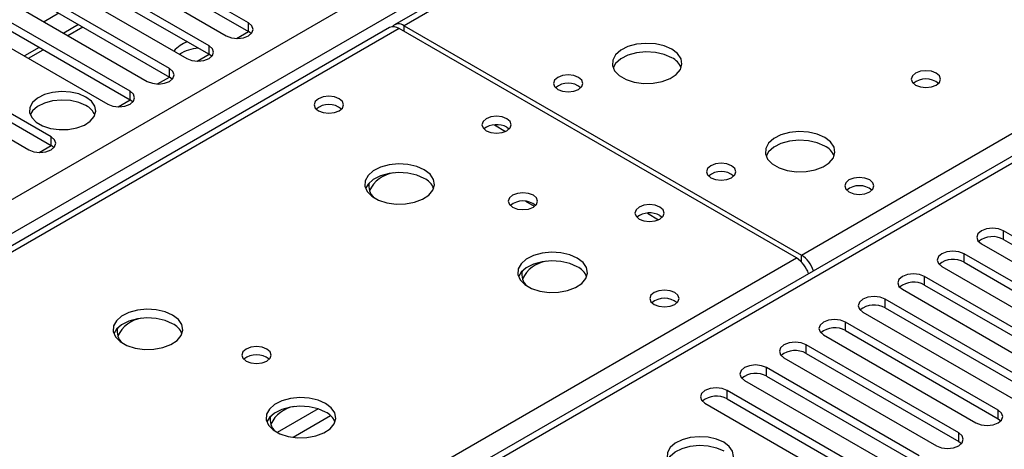
# Model space of a CAD drawing. Units: millimetres. Extents: x 3 to 9033, y 9 to 12780.
# Drawn here: x 4106 to 4247, y 2548 to 2610 of the extents above; entities that cross this region are included whole.
import ezdxf

# ---------------------------------------------------------------- set-up
doc = ezdxf.new("R2010")
doc.units = ezdxf.units.MM
doc.header["$LTSCALE"] = 43

msp = doc.modelspace()

# ---------------------------------------------------------------- linework, layer by layer
at = {"color": 7, "linetype": 'Continuous', "lineweight": 25}
for p, q in [((3903.542, 2467.883), (4974.102, 3085.904)), ((4976.223, 3082.23), (3905.663, 2464.209)), ((4725.77, 2935.923), (4159.377, 2608.951)), ((4727.145, 2935.787), (4160.752, 2608.815)), ((4479.041, 2723.567), (3969.308, 2429.305)), ((4480.541, 2723.419), (3970.717, 2429.104)), ((4138.46, 2609.213), (4109.557, 2625.899)), ((4106.375, 2624.062), (4135.278, 2607.376)), ((4109.557, 2624.674), (4138.46, 2607.988)), ((4132.803, 2605.948), (4103.9, 2622.633)), ((4103.9, 2621.408), (4132.803, 2604.723)), ((4100.718, 2620.796), (4129.621, 2604.111)), ((4127.147, 2602.682), (4098.244, 2619.367)), ((4095.062, 2617.53), (4123.965, 2600.845)), ((4098.244, 2618.143), (4127.147, 2601.457)), ((4121.49, 2599.416), (4092.587, 2616.102)), ((4089.405, 2614.265), (4118.308, 2597.579)), ((4092.587, 2614.877), (4121.49, 2598.192)), ((4111.297, 2610.607), (4109.176, 2609.382)), ((4158.67, 2608.543), (3871.164, 2442.57)), ((4110.176, 2592.885), (4081.273, 2609.57)), ((4112.591, 2607.411), (4114.712, 2608.635)), ((4138.46, 2607.988), (4138.46, 2609.213)), ((4160.752, 2608.815), (4217.674, 2575.955)), ((4078.091, 2607.733), (4106.994, 2591.048)), ((4081.273, 2608.346), (4110.176, 2591.66)), ((4136.747, 2606.998), (4138.461, 2607.988)), ((4138.853, 2607.682), (4138.46, 2607.988)), ((4216.967, 2575.546), (4160.045, 2608.407)), ((4132.803, 2604.723), (4132.803, 2605.948)), ((4106.934, 2604.145), (4109.055, 2605.37)), ((4131.09, 2603.732), (4132.805, 2604.722)), ((4133.197, 2604.417), (4132.803, 2604.723)), ((4127.147, 2601.457), (4127.147, 2602.682)), ((4125.433, 2600.467), (4127.148, 2601.456)), ((4127.54, 2601.151), (4127.147, 2601.457)), ((4121.49, 2598.192), (4121.49, 2599.416)), ((4119.776, 2597.201), (4121.491, 2598.191)), ((4121.883, 2597.885), (4121.49, 2598.192)), ((4175.495, 2594.262), (4175.823, 2594.018)), ((4108.462, 2590.67), (4110.177, 2591.66)), ((4110.176, 2591.66), (4110.176, 2592.885)), ((4110.569, 2591.354), (4110.176, 2591.66)), ((4179.442, 2582.922), (4178.208, 2583.634)), ((4197.416, 2581.608), (4197.743, 2581.363)), ((4268.508, 2566.794), (4246.648, 2579.414)), ((4246.648, 2578.19), (4246.648, 2579.414)), ((4243.466, 2577.577), (4265.326, 2564.958)), ((4246.648, 2578.19), (4268.508, 2565.57)), ((4262.851, 2563.529), (4240.991, 2576.149)), ((4240.991, 2574.924), (4240.991, 2576.149)), ((4240.991, 2574.924), (4262.851, 2562.304)), ((4237.809, 2574.312), (4259.669, 2561.692)), ((4257.194, 2560.263), (4235.334, 2572.883)), ((4235.334, 2571.658), (4235.334, 2572.883)), ((4232.152, 2571.046), (4254.012, 2558.426)), ((4235.334, 2571.658), (4257.194, 2559.038)), ((4251.538, 2556.998), (4229.677, 2569.617)), ((4229.677, 2568.393), (4229.677, 2569.617)), ((4226.495, 2567.78), (4248.356, 2555.161)), ((4229.677, 2568.393), (4251.538, 2555.773)), ((4245.881, 2553.732), (4224.02, 2566.352)), ((4224.02, 2565.127), (4224.02, 2566.352)), ((4224.02, 2565.127), (4245.881, 2552.507)), ((4220.838, 2564.515), (4242.699, 2551.895)), ((4240.224, 2550.466), (4218.363, 2563.086)), ((4218.363, 2561.861), (4218.363, 2563.086)), ((4215.181, 2561.249), (4237.042, 2548.629)), ((4218.363, 2561.861), (4240.224, 2549.242)), ((4234.567, 2547.201), (4212.706, 2559.821)), ((4212.706, 2558.596), (4212.706, 2559.821)), ((4209.524, 2557.984), (4231.385, 2545.364)), ((4212.706, 2558.596), (4234.567, 2545.976)), ((4228.91, 2543.935), (4207.05, 2556.555)), ((4207.05, 2555.33), (4207.05, 2556.555)), ((4207.05, 2555.33), (4228.91, 2542.71)), ((4203.868, 2554.718), (4225.728, 2542.098)), ((4245.881, 2552.507), (4245.881, 2553.732)), ((4245.881, 2552.507), (4246.274, 2552.201)), ((4240.224, 2549.242), (4240.224, 2550.466)), ((4240.224, 2549.242), (4240.617, 2548.935))]:
    msp.add_line(p, q, dxfattribs=at)
at = {"color": 8, "linetype": 'Continuous', "lineweight": 25}
for p, q in [((4217.674, 2575.955), (4480.541, 2727.705)), ((4114.126, 2608.974), (4112.005, 2607.749)), ((4160.752, 2607.999), (4160.752, 2608.815)), ((4160.045, 2608.407), (3871.97, 2442.105)), ((4108.469, 2605.708), (4106.348, 2604.483)), ((4173.701, 2594.604), (4175.308, 2593.677)), ((4195.621, 2581.95), (4197.228, 2581.022)), ((3928.892, 2409.244), (4216.967, 2575.546)), ((4217.674, 2574.985), (4217.674, 2575.955)), ((4148.43, 2553.936), (4142.551, 2550.542)), ((4150.231, 2552.934), (4144.859, 2549.833))]:
    msp.add_line(p, q, dxfattribs=at)
at = {"color": 7, "linetype": 'Continuous', "lineweight": 25, "flags": 128}
for points in [[(4135.278, 2607.376), (4136.008, 2607.095), (4136.869, 2606.996), (4137.73, 2607.095), (4138.46, 2607.376), (4138.948, 2607.798), (4139.119, 2608.295), (4138.948, 2608.792), (4138.46, 2609.213)], [(4129.621, 2604.111), (4130.351, 2603.829), (4131.212, 2603.73), (4132.073, 2603.829), (4132.803, 2604.111), (4133.291, 2604.532), (4133.462, 2605.029), (4133.291, 2605.526), (4132.803, 2605.948)], [(4199.113, 2605.447), (4198.028, 2605.922), (4196.761, 2606.211), (4195.406, 2606.291), (4194.065, 2606.158), (4192.835, 2605.82), (4191.809, 2605.303), (4191.062, 2604.646), (4190.65, 2603.897), (4190.603, 2603.111), (4190.926, 2602.348), (4191.593, 2601.662), (4192.556, 2601.106), (4193.743, 2600.721), (4195.066, 2600.535), (4196.427, 2600.562), (4197.724, 2600.8), (4198.863, 2601.231), (4199.758, 2601.823), (4200.343, 2602.533), (4200.574, 2603.308), (4200.435, 2604.09), (4199.935, 2604.821), (4199.113, 2605.447)], [(4199.113, 2604.223), (4198.028, 2604.698), (4196.761, 2604.986), (4195.406, 2605.066), (4194.065, 2604.933), (4192.835, 2604.595), (4191.809, 2604.079), (4191.062, 2603.421), (4190.691, 2602.794)], [(4123.965, 2600.845), (4124.695, 2600.563), (4125.556, 2600.465), (4126.417, 2600.563), (4127.147, 2600.845), (4127.634, 2601.266), (4127.806, 2601.763), (4127.634, 2602.261), (4127.147, 2602.682)], [(4185.748, 2601.406), (4185.067, 2601.669), (4184.263, 2601.761), (4183.46, 2601.669), (4182.778, 2601.406), (4182.323, 2601.013), (4182.163, 2600.549), (4182.323, 2600.085), (4182.778, 2599.692), (4183.46, 2599.429), (4184.263, 2599.337), (4185.067, 2599.429), (4185.748, 2599.692), (4186.204, 2600.085), (4186.363, 2600.549), (4186.204, 2601.013), (4185.748, 2601.406)], [(4237.014, 2602.019), (4236.332, 2602.281), (4235.529, 2602.374), (4234.725, 2602.281), (4234.044, 2602.019), (4233.588, 2601.625), (4233.429, 2601.161), (4233.588, 2600.697), (4234.044, 2600.304), (4234.725, 2600.041), (4235.529, 2599.949), (4236.332, 2600.041), (4237.014, 2600.304), (4237.469, 2600.697), (4237.629, 2601.161), (4237.469, 2601.625), (4237.014, 2602.019)], [(4115.179, 2598.59), (4114.148, 2599.041), (4112.945, 2599.315), (4111.658, 2599.391), (4110.383, 2599.265), (4109.215, 2598.944), (4108.24, 2598.453), (4107.531, 2597.829), (4107.139, 2597.117), (4107.095, 2596.37), (4107.401, 2595.645), (4108.035, 2594.994), (4108.95, 2594.466), (4110.078, 2594.1), (4111.335, 2593.923), (4112.627, 2593.949), (4113.86, 2594.175), (4114.942, 2594.584), (4115.792, 2595.147), (4116.348, 2595.821), (4116.568, 2596.557), (4116.435, 2597.3), (4115.961, 2597.995), (4115.179, 2598.59)], [(4118.308, 2597.579), (4119.038, 2597.298), (4119.899, 2597.199), (4120.76, 2597.298), (4121.49, 2597.579), (4121.977, 2598.001), (4122.149, 2598.498), (4121.977, 2598.995), (4121.49, 2599.416)], [(4151.454, 2598.345), (4150.772, 2598.607), (4149.969, 2598.7), (4149.165, 2598.607), (4148.484, 2598.345), (4148.029, 2597.951), (4147.869, 2597.487), (4148.029, 2597.024), (4148.484, 2596.63), (4149.165, 2596.367), (4149.969, 2596.275), (4150.772, 2596.367), (4151.454, 2596.63), (4151.909, 2597.024), (4152.069, 2597.487), (4151.909, 2597.951), (4151.454, 2598.345)], [(4115.179, 2597.365), (4114.148, 2597.816), (4112.945, 2598.09), (4111.658, 2598.167), (4110.383, 2598.04), (4109.215, 2597.719), (4108.24, 2597.228), (4107.531, 2596.604), (4107.19, 2596.039)], [(4175.495, 2595.487), (4174.814, 2595.75), (4174.01, 2595.842), (4173.207, 2595.75), (4172.525, 2595.487), (4172.07, 2595.094), (4171.91, 2594.63), (4172.07, 2594.166), (4172.525, 2593.773), (4173.207, 2593.51), (4174.01, 2593.418), (4174.814, 2593.51), (4175.495, 2593.773), (4175.95, 2594.166), (4176.11, 2594.63), (4175.95, 2595.094), (4175.495, 2595.487)], [(4221.033, 2592.793), (4219.948, 2593.268), (4218.681, 2593.556), (4217.327, 2593.637), (4215.985, 2593.503), (4214.755, 2593.166), (4213.729, 2592.649), (4212.982, 2591.992), (4212.57, 2591.243), (4212.524, 2590.457), (4212.846, 2589.693), (4213.513, 2589.008), (4214.476, 2588.452), (4215.663, 2588.067), (4216.986, 2587.881), (4218.347, 2587.908), (4219.645, 2588.145), (4220.783, 2588.577), (4221.678, 2589.169), (4222.263, 2589.879), (4222.494, 2590.654), (4222.355, 2591.435), (4221.856, 2592.167), (4221.033, 2592.793)], [(4106.994, 2591.048), (4107.724, 2590.767), (4108.585, 2590.668), (4109.446, 2590.767), (4110.176, 2591.048), (4110.664, 2591.47), (4110.835, 2591.967), (4110.664, 2592.464), (4110.176, 2592.885)], [(4221.033, 2591.568), (4219.948, 2592.043), (4218.681, 2592.332), (4217.327, 2592.412), (4215.985, 2592.278), (4214.755, 2591.941), (4213.729, 2591.424), (4212.982, 2590.767), (4212.611, 2590.14)], [(4163.649, 2588.161), (4162.564, 2588.636), (4161.297, 2588.925), (4159.943, 2589.005), (4158.601, 2588.872), (4157.371, 2588.534), (4156.345, 2588.017), (4155.598, 2587.36), (4155.186, 2586.611), (4155.14, 2585.825), (4155.462, 2585.061), (4156.129, 2584.376), (4157.092, 2583.82), (4158.279, 2583.435), (4159.602, 2583.249), (4160.963, 2583.276), (4162.261, 2583.514), (4163.399, 2583.945), (4164.294, 2584.537), (4164.879, 2585.247), (4165.11, 2586.022), (4164.971, 2586.804), (4164.472, 2587.535), (4163.649, 2588.161)], [(4207.669, 2588.752), (4206.987, 2589.015), (4206.184, 2589.107), (4205.38, 2589.015), (4204.699, 2588.752), (4204.244, 2588.359), (4204.084, 2587.895), (4204.244, 2587.431), (4204.699, 2587.037), (4205.38, 2586.775), (4206.184, 2586.682), (4206.987, 2586.775), (4207.669, 2587.037), (4208.124, 2587.431), (4208.284, 2587.895), (4208.124, 2588.359), (4207.669, 2588.752)], [(4163.649, 2586.937), (4162.564, 2587.411), (4161.297, 2587.7), (4159.943, 2587.78), (4158.601, 2587.647), (4157.371, 2587.309), (4156.345, 2586.792), (4155.598, 2586.135), (4155.227, 2585.508)], [(4227.468, 2586.711), (4226.786, 2586.974), (4225.983, 2587.066), (4225.179, 2586.974), (4224.498, 2586.711), (4224.043, 2586.318), (4223.883, 2585.854), (4224.043, 2585.39), (4224.498, 2584.996), (4225.179, 2584.734), (4225.983, 2584.641), (4226.786, 2584.734), (4227.468, 2584.996), (4227.923, 2585.39), (4228.083, 2585.854), (4227.923, 2586.318), (4227.468, 2586.711)], [(4179.276, 2584.528), (4178.595, 2584.791), (4177.791, 2584.883), (4176.987, 2584.791), (4176.306, 2584.528), (4175.851, 2584.135), (4175.691, 2583.671), (4175.851, 2583.207), (4176.306, 2582.814), (4176.987, 2582.551), (4177.791, 2582.459), (4178.595, 2582.551), (4179.276, 2582.814), (4179.731, 2583.207), (4179.891, 2583.671), (4179.731, 2584.135), (4179.276, 2584.528)], [(4197.416, 2582.833), (4196.734, 2583.096), (4195.931, 2583.188), (4195.127, 2583.096), (4194.446, 2582.833), (4193.99, 2582.44), (4193.831, 2581.976), (4193.99, 2581.512), (4194.446, 2581.118), (4195.127, 2580.856), (4195.931, 2580.763), (4196.734, 2580.856), (4197.416, 2581.118), (4197.871, 2581.512), (4198.031, 2581.976), (4197.871, 2582.44), (4197.416, 2582.833)], [(4246.648, 2579.414), (4245.918, 2579.696), (4245.057, 2579.795), (4244.196, 2579.696), (4243.466, 2579.414), (4242.978, 2578.993), (4242.807, 2578.496), (4242.978, 2577.999), (4243.466, 2577.577)], [(4185.569, 2575.507), (4184.484, 2575.982), (4183.217, 2576.27), (4181.863, 2576.351), (4180.521, 2576.217), (4179.291, 2575.88), (4178.265, 2575.363), (4177.518, 2574.706), (4177.106, 2573.956), (4177.06, 2573.171), (4177.382, 2572.407), (4178.05, 2571.722), (4179.012, 2571.166), (4180.199, 2570.781), (4181.522, 2570.595), (4182.883, 2570.622), (4184.181, 2570.859), (4185.32, 2571.29), (4186.215, 2571.883), (4186.799, 2572.593), (4187.031, 2573.367), (4186.891, 2574.149), (4186.392, 2574.881), (4185.569, 2575.507)], [(4240.991, 2576.149), (4240.261, 2576.43), (4239.4, 2576.529), (4238.539, 2576.43), (4237.809, 2576.149), (4237.321, 2575.727), (4237.15, 2575.23), (4237.321, 2574.733), (4237.809, 2574.312)], [(4185.569, 2574.282), (4184.484, 2574.757), (4183.217, 2575.046), (4181.863, 2575.126), (4180.521, 2574.992), (4179.291, 2574.655), (4178.265, 2574.138), (4177.518, 2573.481), (4177.147, 2572.854)], [(4235.334, 2572.883), (4234.604, 2573.165), (4233.743, 2573.263), (4232.882, 2573.165), (4232.152, 2572.883), (4231.664, 2572.462), (4231.493, 2571.965), (4231.664, 2571.468), (4232.152, 2571.046)], [(4199.537, 2570.587), (4198.856, 2570.85), (4198.052, 2570.942), (4197.248, 2570.85), (4196.567, 2570.587), (4196.112, 2570.194), (4195.952, 2569.73), (4196.112, 2569.266), (4196.567, 2568.872), (4197.248, 2568.61), (4198.052, 2568.517), (4198.856, 2568.61), (4199.537, 2568.872), (4199.992, 2569.266), (4200.152, 2569.73), (4199.992, 2570.194), (4199.537, 2570.587)], [(4229.677, 2569.617), (4228.947, 2569.899), (4228.086, 2569.998), (4227.225, 2569.899), (4226.495, 2569.617), (4226.007, 2569.196), (4225.836, 2568.699), (4226.007, 2568.202), (4226.495, 2567.78)], [(4127.586, 2567.343), (4126.501, 2567.818), (4125.235, 2568.106), (4123.88, 2568.187), (4122.538, 2568.053), (4121.309, 2567.715), (4120.282, 2567.199), (4119.536, 2566.542), (4119.124, 2565.792), (4119.077, 2565.007), (4119.4, 2564.243), (4120.067, 2563.558), (4121.03, 2563.002), (4122.217, 2562.617), (4123.54, 2562.431), (4124.9, 2562.457), (4126.198, 2562.695), (4127.337, 2563.126), (4128.232, 2563.719), (4128.817, 2564.429), (4129.048, 2565.203), (4128.909, 2565.985), (4128.409, 2566.717), (4127.586, 2567.343)], [(4127.586, 2566.118), (4126.501, 2566.593), (4125.235, 2566.881), (4123.88, 2566.962), (4122.538, 2566.828), (4121.309, 2566.491), (4120.282, 2565.974), (4119.536, 2565.317), (4119.165, 2564.689)], [(4224.02, 2566.352), (4223.29, 2566.633), (4222.429, 2566.732), (4221.568, 2566.633), (4220.838, 2566.352), (4220.35, 2565.93), (4220.179, 2565.433), (4220.35, 2564.936), (4220.838, 2564.515)], [(4218.363, 2563.086), (4217.633, 2563.368), (4216.772, 2563.467), (4215.911, 2563.368), (4215.181, 2563.086), (4214.694, 2562.665), (4214.522, 2562.168), (4214.694, 2561.671), (4215.181, 2561.249)], [(4141.092, 2562.485), (4140.411, 2562.748), (4139.607, 2562.84), (4138.804, 2562.748), (4138.122, 2562.485), (4137.667, 2562.092), (4137.507, 2561.628), (4137.667, 2561.164), (4138.122, 2560.771), (4138.804, 2560.508), (4139.607, 2560.416), (4140.411, 2560.508), (4141.092, 2560.771), (4141.547, 2561.164), (4141.707, 2561.628), (4141.547, 2562.092), (4141.092, 2562.485)], [(4212.706, 2559.821), (4211.976, 2560.102), (4211.115, 2560.201), (4210.254, 2560.102), (4209.524, 2559.821), (4209.037, 2559.399), (4208.865, 2558.902), (4209.037, 2558.405), (4209.524, 2557.984)], [(4207.05, 2556.555), (4206.32, 2556.836), (4205.459, 2556.935), (4204.598, 2556.836), (4203.868, 2556.555), (4203.38, 2556.133), (4203.209, 2555.636), (4203.38, 2555.139), (4203.868, 2554.718)], [(4149.507, 2554.689), (4148.422, 2555.164), (4147.155, 2555.452), (4145.8, 2555.532), (4144.459, 2555.399), (4143.229, 2555.061), (4142.203, 2554.545), (4141.456, 2553.887), (4141.044, 2553.138), (4140.997, 2552.352), (4141.32, 2551.589), (4141.987, 2550.903), (4142.95, 2550.348), (4144.137, 2549.962), (4145.46, 2549.776), (4146.821, 2549.803), (4148.119, 2550.041), (4149.257, 2550.472), (4150.152, 2551.065), (4150.737, 2551.774), (4150.968, 2552.549), (4150.829, 2553.331), (4150.33, 2554.062), (4149.507, 2554.689)], [(4149.507, 2553.464), (4148.422, 2553.939), (4147.155, 2554.227), (4145.8, 2554.308), (4144.459, 2554.174), (4143.229, 2553.836), (4142.203, 2553.32), (4141.456, 2552.662), (4141.085, 2552.035)], [(4242.699, 2551.895), (4243.429, 2551.613), (4244.29, 2551.515), (4245.151, 2551.613), (4245.881, 2551.895), (4246.368, 2552.316), (4246.54, 2552.813), (4246.368, 2553.311), (4245.881, 2553.732)], [(4206.548, 2549.122), (4205.517, 2549.573), (4204.314, 2549.847), (4203.027, 2549.923), (4201.752, 2549.796), (4200.584, 2549.476), (4199.609, 2548.985), (4198.899, 2548.36), (4198.508, 2547.649), (4198.464, 2546.902), (4198.77, 2546.177), (4199.404, 2545.526), (4200.319, 2544.998), (4201.447, 2544.632), (4202.703, 2544.455), (4203.996, 2544.48), (4205.229, 2544.706), (4206.311, 2545.116), (4207.161, 2545.679), (4207.717, 2546.353), (4207.936, 2547.089), (4207.804, 2547.832), (4207.329, 2548.527), (4206.548, 2549.122)], [(4237.042, 2548.629), (4237.772, 2548.348), (4238.633, 2548.249), (4239.494, 2548.348), (4240.224, 2548.629), (4240.712, 2549.051), (4240.883, 2549.548), (4240.712, 2550.045), (4240.224, 2550.466)], [(4198.559, 2546.57), (4198.899, 2547.136), (4199.609, 2547.76), (4200.584, 2548.251), (4201.752, 2548.572), (4203.027, 2548.698), (4204.314, 2548.622), (4205.517, 2548.348), (4206.548, 2547.897)]]:
    msp.add_lwpolyline(points, dxfattribs=at)
at = {"color": 7, "linetype": 'Continuous', "lineweight": 25}
for centre, radius, start, end in [((4159.239, 2607.283), 1.383, 54.37837, 114.31232), ((4159.986, 2607.883), 1.206, 50.59435, 139.46327), ((4130.943, 2602.614), 4.073, 107.40821, 141.02547), ((4131.821, 2599.53), 6.115, 95.34835, 122.04419), ((4197.91, 2601.733), 2.765, 22.5701, 64.21446), ((4184.263, 2597.736), 2.851, 50.52933, 129.47067), ((4235.529, 2598.348), 2.851, 50.52933, 129.47067), ((4114.026, 2594.988), 2.642, 23.432, 64.12944), ((4149.969, 2594.674), 2.851, 50.52979, 129.47021), ((4174.032, 2591.641), 3.003, 60.8383, 127.65472), ((4219.83, 2589.078), 2.765, 22.57033, 64.21423), ((4159.948, 2583.18), 4.615, 99.59463, 154.02814), ((4206.184, 2585.081), 2.851, 50.52933, 129.47067), ((4158.008, 2585.827), 2.293, 167.45082, 226.06118), ((4162.446, 2584.447), 2.765, 22.56977, 64.21617), ((4225.983, 2583.04), 2.851, 50.52933, 129.47067), ((4177.791, 2580.858), 2.851, 50.53096, 129.46904), ((4195.953, 2578.986), 3.003, 60.8383, 127.65472), ((4245.085, 2575.411), 3.188, 60.64547, 129.14018), ((4181.868, 2570.526), 4.615, 99.59476, 154.02771), ((4214.674, 2571.973), 4.246, 17.9628, 57.30894), ((4215.381, 2572.382), 4.246, 17.9628, 57.30894), ((4239.428, 2572.145), 3.188, 60.6456, 129.14038), ((4179.928, 2573.173), 2.293, 167.45103, 226.06054), ((4184.366, 2571.792), 2.765, 22.57, 64.21594), ((4233.771, 2568.88), 3.188, 60.64547, 129.14018), ((4198.052, 2566.916), 2.851, 50.52927, 129.47073), ((4228.114, 2565.614), 3.188, 60.6456, 129.14038), ((4123.886, 2562.362), 4.615, 99.59463, 154.02814), ((4121.946, 2565.009), 2.293, 167.45082, 226.06118), ((4126.384, 2563.628), 2.765, 22.56977, 64.21617), ((4222.457, 2562.348), 3.188, 60.64547, 129.14018), ((4216.8, 2559.083), 3.188, 60.6456, 129.14038), ((4139.607, 2558.815), 2.851, 50.53096, 129.46904), ((4211.144, 2555.817), 3.188, 60.64521, 129.14044), ((4205.487, 2552.551), 3.188, 60.6456, 129.14038), ((4145.806, 2549.708), 4.615, 99.59476, 154.02771), ((4143.866, 2552.355), 2.293, 167.45082, 226.06118), ((4148.304, 2550.974), 2.765, 22.57, 64.21594)]:
    msp.add_arc(centre, radius, start, end, dxfattribs=at)

doc.saveas('drawing.dxf')
